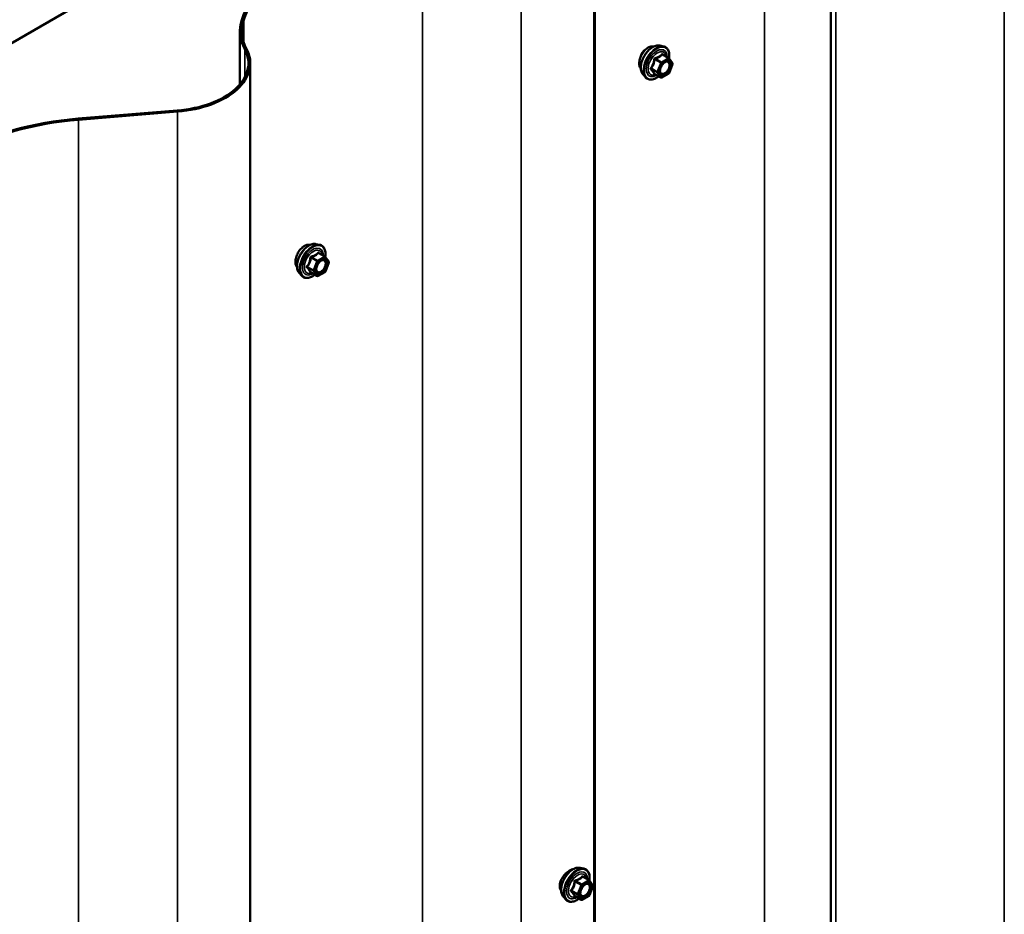
# Model space of a CAD drawing. Units: inches. Extents: x 0.6 to 33.4, y 0.6 to 21.4.
# Drawn here: x 26.7 to 28.4, y 18 to 19.5 of the extents above; entities that cross this region are included whole.
import ezdxf

# ---------------------------------------------------------------- set-up
doc = ezdxf.new("R2010")
doc.units = ezdxf.units.IN
doc.header["$LTSCALE"] = 2
doc.header["$MEASUREMENT"] = 0
doc.layers.add('Visible (ANSI)', color=7, linetype='Continuous', lineweight=50)
doc.layers.add('Visible Narrow (ANSI)', color=7, linetype='Continuous', lineweight=35)

msp = doc.modelspace()

# ---------------------------------------------------------------- linework, layer by layer
at = {"layer": 'Visible (ANSI)'}
for p, q in [((28.361722, 20.369919), (24.308939, 18.030044)), ((28.074079, 19.900156), (28.074079, 15.001176)), ((27.685525, 19.79863), (27.685525, 14.89965)), ((27.684592, 19.718973), (27.684592, 14.819993)), ((27.1019, 19.35789), (27.1019, 19.445427)), ((27.792622, 19.421413), (27.798526, 19.42021)), ((27.118906, 19.392374), (27.118906, 14.493395)), ((27.80737, 19.40098), (27.797557, 19.406646)), ((27.807943, 19.400456), (27.813577, 19.392441)), ((27.80737, 19.375327), (27.796103, 19.368822)), ((27.813782, 19.390755), (27.808148, 19.376235)), ((27.765109, 19.373759), (27.769102, 19.369248)), ((27.794303, 19.368822), (27.784489, 19.374487)), ((26.998595, 19.314565), (26.835796, 19.301322)), ((26.836242, 19.299493), (26.999041, 19.312736)), ((27.226937, 19.094815), (27.23284, 19.093611)), ((27.241685, 19.074381), (27.231872, 19.080047)), ((27.242258, 19.073858), (27.247891, 19.065843)), ((27.248097, 19.064157), (27.242463, 19.049636)), ((27.199423, 19.04716), (27.203417, 19.042649)), ((27.228617, 19.042223), (27.218804, 19.047889)), ((27.241685, 19.048728), (27.230417, 19.042223)), ((27.661511, 18.068001), (27.667414, 18.066797)), ((27.676259, 18.047568), (27.666446, 18.053233)), ((27.676832, 18.047044), (27.682466, 18.039029)), ((27.682671, 18.037343), (27.677037, 18.022822)), ((27.633998, 18.020346), (27.637991, 18.015835)), ((27.663192, 18.015409), (27.653378, 18.021075)), ((27.676259, 18.021915), (27.664992, 18.015409))]:
    msp.add_line(p, q, dxfattribs=at)
for centre, start, end in [((27.80647, 19.399421), 35.103909, 60), ((27.812104, 19.391406), 338.793977, 35.103909), ((27.80647, 19.376886), 300, 338.793977), ((27.795203, 19.370381), 240, 300), ((27.240785, 19.072823), 35.103909, 60), ((27.246419, 19.064808), 338.793977, 35.103909), ((27.229517, 19.043782), 240, 300), ((27.240785, 19.050287), 300, 338.793977), ((27.675359, 18.046009), 35.103909, 60), ((27.680993, 18.037994), 338.793977, 35.103909), ((27.664092, 18.016968), 240, 300), ((27.675359, 18.023473), 300, 338.793977)]:
    msp.add_arc(centre, 0.0018, start, end, dxfattribs=at)
for centre, major_axis, start_param, end_param in [((27.450536, 19.42691), (-0.3516, 0), 4.85236439, 6.09886797), ((27.450536, 19.42691), (-0.3484, 0), 4.85236439, 6.09886797), ((27.2785, 19.445427), (-0.1766, 0), 6.09886797, 6.58145025), ((27.2785, 19.445427), (-0.1734, 0), 6.09886797, 6.58145025), ((26.979606, 19.392374), (0.1361, 0), 4.85236439, 6.58145025), ((26.979606, 19.392374), (0.1393, 0), 4.85236439, 6.58145025), ((26.88485, 19.100311), (-0.3516, 0), 4.85236439, 6.09886797), ((26.88485, 19.100311), (-0.3484, 0), 4.85236439, 6.09886797)]:
    msp.add_ellipse(centre, major_axis=major_axis, ratio=0.57735027, start_param=start_param, end_param=end_param, dxfattribs=at)
for points, knots in [([(27.765028, 19.410027), (27.764287, 19.408959), (27.763608, 19.407849), (27.76173, 19.404399), (27.760635, 19.401745), (27.759188, 19.396535), (27.758835, 19.393979), (27.758835, 19.3918)], [1.12420499, 1.12420499, 1.12420499, 1.12420499, 1.220226534, 1.220226534, 1.423597687, 1.423597687, 1.626968841, 1.626968841, 1.626968841, 1.626968841]), ([(27.760706, 19.401629), (27.760737, 19.401835), (27.760772, 19.402042), (27.76104, 19.403462), (27.761412, 19.404711), (27.762376, 19.407096), (27.76298, 19.408261), (27.764332, 19.410369), (27.765097, 19.411338), (27.766681, 19.412965), (27.767521, 19.413643), (27.768391, 19.414168), (27.768441, 19.414198), (27.768491, 19.414227)], [4.384849869, 4.384849869, 4.384849869, 4.384849869, 4.40155369, 4.40155369, 4.499661309, 4.499661309, 4.597664333, 4.597664333, 4.695626122, 4.695626122, 4.793646018, 4.793646018, 4.799621953, 4.799621953, 4.799621953, 4.799621953]), ([(27.765109, 19.373759), (27.763894, 19.375131), (27.76298, 19.376819), (27.761704, 19.3808), (27.761402, 19.38314), (27.761483, 19.388195), (27.761891, 19.390921), (27.763367, 19.396429), (27.764433, 19.39921), (27.767106, 19.404555), (27.768709, 19.40712), (27.772303, 19.411795), (27.774293, 19.413905), (27.77849, 19.417463), (27.780698, 19.418909), (27.785136, 19.420949), (27.787369, 19.421548), (27.790583, 19.421692), (27.791622, 19.421617), (27.792622, 19.421413)], [2.5468155, 2.5468155, 2.5468155, 2.5468155, 2.83880096, 2.83880096, 3.16043468, 3.16043468, 3.49251314, 3.49251314, 3.82330146, 3.82330146, 4.15263192, 4.15263192, 4.48231268, 4.48231268, 4.81387147, 4.81387147, 5.14456709, 5.14456709, 5.30716614, 5.30716614, 5.30716614, 5.30716614]), ([(27.773401, 19.418092), (27.771514, 19.417002), (27.769525, 19.41539), (27.766763, 19.412367), (27.765856, 19.411223), (27.765028, 19.410027)], [0.81348442, 0.81348442, 0.81348442, 0.81348442, 1.016855477, 1.016855477, 1.12420499, 1.12420499, 1.12420499, 1.12420499]), ([(27.782069, 19.419866), (27.781181, 19.42007), (27.780219, 19.420135), (27.777325, 19.419894), (27.775288, 19.419181), (27.773401, 19.418092)], [0.502763851, 0.502763851, 0.502763851, 0.502763851, 0.610113363, 0.610113363, 0.81348442, 0.81348442, 0.81348442, 0.81348442]), ([(27.798526, 19.42021), (27.800422, 19.419824), (27.802145, 19.418974), (27.804986, 19.416471), (27.806109, 19.414835), (27.807736, 19.410886), (27.808208, 19.408541), (27.808394, 19.404199), (27.808291, 19.402305), (27.808015, 19.400354)], [5.30716614, 5.30716614, 5.30716614, 5.30716614, 5.61349355, 5.61349355, 5.9162259, 5.9162259, 6.23504298, 6.23504298, 6.45922036, 6.45922036, 6.45922036, 6.45922036]), ([(27.758835, 19.3918), (27.758835, 19.389621), (27.759188, 19.387529), (27.76033, 19.384893), (27.760873, 19.384067), (27.761504, 19.383401)], [1.626968841, 1.626968841, 1.626968841, 1.626968841, 1.830339994, 1.830339994, 1.948075187, 1.948075187, 1.948075187, 1.948075187]), ([(27.793583, 19.375953), (27.793271, 19.376566), (27.79304, 19.377371), (27.792868, 19.379203), (27.792902, 19.380199), (27.79323, 19.382332), (27.793525, 19.38347), (27.794364, 19.385772), (27.794911, 19.386935), (27.796201, 19.389152), (27.796946, 19.390205), (27.798545, 19.39208), (27.799398, 19.392903), (27.801101, 19.394232), (27.801951, 19.394743), (27.803536, 19.395433), (27.80427, 19.395612), (27.804921, 19.395654), (27.80494, 19.395655), (27.804959, 19.395656)], [2.71464453, 2.71464453, 2.71464453, 2.71464453, 3.03902576, 3.03902576, 3.33388722, 3.33388722, 3.63140106, 3.63140106, 3.93313751, 3.93313751, 4.23640691, 4.23640691, 4.53799835, 4.53799835, 4.83521859, 4.83521859, 5.13031832, 5.13031832, 5.1393371, 5.1393371, 5.1393371, 5.1393371]), ([(27.790856, 19.370812), (27.78966, 19.369889), (27.788443, 19.369072), (27.784913, 19.367056), (27.782587, 19.366163), (27.778147, 19.365362), (27.776027, 19.36544), (27.772303, 19.366567), (27.770686, 19.367569), (27.769282, 19.369049), (27.769191, 19.369147), (27.769102, 19.369248)], [7.68697084, 7.68697084, 7.68697084, 7.68697084, 7.85937578, 7.85937578, 8.18500949, 8.18500949, 8.50529003, 8.50529003, 8.80879173, 8.80879173, 8.83000081, 8.83000081, 8.83000081, 8.83000081]), ([(27.784216, 19.374593), (27.784216, 19.374593), (27.784218, 19.374593), (27.784233, 19.374591), (27.784262, 19.374586), (27.784354, 19.374555), (27.784415, 19.37453), (27.784489, 19.374487)], [0.0502213327, 0.0502213327, 0.0502213327, 0.0502213327, 0.053570787, 0.053570787, 0.0633858397, 0.0633858397, 0.0724892101, 0.0724892101, 0.0724892101, 0.0724892101]), ([(27.199423, 19.04716), (27.198209, 19.048532), (27.197295, 19.05022), (27.196019, 19.054201), (27.195716, 19.056541), (27.195798, 19.061596), (27.196206, 19.064322), (27.197682, 19.069831), (27.198748, 19.072611), (27.20142, 19.077957), (27.203024, 19.080521), (27.206618, 19.085196), (27.208608, 19.087306), (27.212805, 19.090865), (27.215012, 19.09231), (27.21945, 19.09435), (27.221684, 19.094949), (27.224897, 19.095093), (27.225937, 19.095018), (27.226937, 19.094815)], [2.5468155, 2.5468155, 2.5468155, 2.5468155, 2.83880096, 2.83880096, 3.16043468, 3.16043468, 3.49251314, 3.49251314, 3.82330146, 3.82330146, 4.15263192, 4.15263192, 4.48231268, 4.48231268, 4.81387147, 4.81387147, 5.14456709, 5.14456709, 5.30716614, 5.30716614, 5.30716614, 5.30716614]), ([(27.207715, 19.091493), (27.205828, 19.090403), (27.203839, 19.088792), (27.201078, 19.085768), (27.200171, 19.084624), (27.199343, 19.083429)], [0.81348442, 0.81348442, 0.81348442, 0.81348442, 1.016855477, 1.016855477, 1.12420499, 1.12420499, 1.12420499, 1.12420499]), ([(27.216384, 19.093268), (27.215496, 19.093472), (27.214533, 19.093537), (27.211639, 19.093295), (27.209603, 19.092582), (27.207715, 19.091493)], [0.502763851, 0.502763851, 0.502763851, 0.502763851, 0.610113363, 0.610113363, 0.81348442, 0.81348442, 0.81348442, 0.81348442]), ([(27.23284, 19.093611), (27.234736, 19.093225), (27.23646, 19.092375), (27.239301, 19.089872), (27.240423, 19.088236), (27.24205, 19.084288), (27.242523, 19.081943), (27.242708, 19.077601), (27.242606, 19.075707), (27.24233, 19.073755)], [5.30716614, 5.30716614, 5.30716614, 5.30716614, 5.61349355, 5.61349355, 5.9162259, 5.9162259, 6.23504298, 6.23504298, 6.45922036, 6.45922036, 6.45922036, 6.45922036]), ([(27.199343, 19.083429), (27.198601, 19.08236), (27.197923, 19.08125), (27.196044, 19.0778), (27.194949, 19.075147), (27.193503, 19.069936), (27.193149, 19.067381), (27.193149, 19.065201)], [1.12420499, 1.12420499, 1.12420499, 1.12420499, 1.220226534, 1.220226534, 1.423597687, 1.423597687, 1.626968841, 1.626968841, 1.626968841, 1.626968841]), ([(27.227898, 19.049354), (27.227585, 19.049967), (27.227354, 19.050773), (27.227182, 19.052604), (27.227216, 19.0536), (27.227544, 19.055734), (27.22784, 19.056872), (27.228679, 19.059173), (27.229225, 19.060336), (27.230516, 19.062554), (27.231261, 19.063607), (27.232859, 19.065481), (27.233713, 19.066304), (27.235416, 19.067634), (27.236266, 19.068145), (27.237851, 19.068834), (27.238585, 19.069014), (27.239236, 19.069056), (27.239255, 19.069057), (27.239274, 19.069058)], [2.71464453, 2.71464453, 2.71464453, 2.71464453, 3.03902576, 3.03902576, 3.33388722, 3.33388722, 3.63140106, 3.63140106, 3.93313751, 3.93313751, 4.23640691, 4.23640691, 4.53799835, 4.53799835, 4.83521859, 4.83521859, 5.13031832, 5.13031832, 5.1393371, 5.1393371, 5.1393371, 5.1393371]), ([(27.193149, 19.065201), (27.193149, 19.063022), (27.193503, 19.06093), (27.194645, 19.058294), (27.195188, 19.057469), (27.195819, 19.056802)], [1.626968841, 1.626968841, 1.626968841, 1.626968841, 1.830339994, 1.830339994, 1.948075187, 1.948075187, 1.948075187, 1.948075187]), ([(27.22517, 19.044213), (27.223974, 19.04329), (27.222758, 19.042473), (27.219228, 19.040457), (27.216902, 19.039565), (27.212462, 19.038763), (27.210341, 19.038841), (27.206617, 19.039969), (27.205001, 19.04097), (27.203596, 19.04245), (27.203506, 19.042549), (27.203417, 19.042649)], [7.68697084, 7.68697084, 7.68697084, 7.68697084, 7.85937578, 7.85937578, 8.18500949, 8.18500949, 8.50529003, 8.50529003, 8.80879173, 8.80879173, 8.83000081, 8.83000081, 8.83000081, 8.83000081]), ([(27.21853, 19.047995), (27.21853, 19.047995), (27.218532, 19.047994), (27.218548, 19.047992), (27.218577, 19.047987), (27.218669, 19.047956), (27.21873, 19.047932), (27.218804, 19.047889)], [0.0502213327, 0.0502213327, 0.0502213327, 0.0502213327, 0.053570787, 0.053570787, 0.0633858397, 0.0633858397, 0.0724892101, 0.0724892101, 0.0724892101, 0.0724892101]), ([(27.633998, 18.020346), (27.632783, 18.021718), (27.631869, 18.023406), (27.630593, 18.027387), (27.63029, 18.029727), (27.630372, 18.034782), (27.63078, 18.037509), (27.632256, 18.043017), (27.633322, 18.045797), (27.635995, 18.051143), (27.637598, 18.053707), (27.641192, 18.058382), (27.643182, 18.060492), (27.647379, 18.064051), (27.649587, 18.065496), (27.654024, 18.067536), (27.656258, 18.068135), (27.659472, 18.068279), (27.660511, 18.068204), (27.661511, 18.068001)], [5.68840815, 5.68840815, 5.68840815, 5.68840815, 5.98039361, 5.98039361, 6.30202733, 6.30202733, 6.63410579, 6.63410579, 6.96489411, 6.96489411, 7.29422457, 7.29422457, 7.62390534, 7.62390534, 7.95546412, 7.95546412, 8.28615975, 8.28615975, 8.44875879, 8.44875879, 8.44875879, 8.44875879]), ([(27.650318, 18.065768), (27.650126, 18.065753), (27.64993, 18.065732), (27.647989, 18.065459), (27.646035, 18.064699), (27.642256, 18.062516), (27.640182, 18.060951), (27.637191, 18.058061), (27.636188, 18.056975), (27.635257, 18.055841)], [2.217080582, 2.217080582, 2.217080582, 2.217080582, 2.240219192, 2.240219192, 2.443873438, 2.443873438, 2.647527685, 2.647527685, 2.754943718, 2.754943718, 2.754943718, 2.754943718]), ([(27.667414, 18.066797), (27.66931, 18.066411), (27.671034, 18.065561), (27.673875, 18.063058), (27.674998, 18.061422), (27.676625, 18.057474), (27.677097, 18.055129), (27.677283, 18.050787), (27.67718, 18.048893), (27.676904, 18.046941)], [2.16557348, 2.16557348, 2.16557348, 2.16557348, 2.47190089, 2.47190089, 2.77463324, 2.77463324, 3.09345033, 3.09345033, 3.31762771, 3.31762771, 3.31762771, 3.31762771]), ([(27.635257, 18.055841), (27.634423, 18.054826), (27.633645, 18.053773), (27.631471, 18.050497), (27.630161, 18.04797), (27.62841, 18.042936), (27.627971, 18.040427), (27.627971, 18.038245)], [-0.503554199, -0.503554199, -0.503554199, -0.503554199, -0.407315986, -0.407315986, -0.203657993, -0.203657993, 0, 0, 0, 0]), ([(27.627971, 18.038245), (27.627971, 18.036063), (27.62841, 18.033921), (27.629595, 18.031543), (27.629958, 18.030971), (27.630364, 18.030453)], [0, 0, 0, 0, 0.203657993, 0.203657993, 0.275596679, 0.275596679, 0.275596679, 0.275596679]), ([(27.662472, 18.02254), (27.66216, 18.023154), (27.661929, 18.023959), (27.661757, 18.02579), (27.661791, 18.026786), (27.662118, 18.02892), (27.662414, 18.030058), (27.663253, 18.032359), (27.6638, 18.033523), (27.66509, 18.03574), (27.665835, 18.036793), (27.667434, 18.038667), (27.668287, 18.03949), (27.66999, 18.04082), (27.67084, 18.041331), (27.672425, 18.04202), (27.673159, 18.0422), (27.67381, 18.042242), (27.673829, 18.042243), (27.673848, 18.042244)], [5.85623718, 5.85623718, 5.85623718, 5.85623718, 6.18061841, 6.18061841, 6.47547987, 6.47547987, 6.77299371, 6.77299371, 7.07473016, 7.07473016, 7.37799957, 7.37799957, 7.67959101, 7.67959101, 7.97681124, 7.97681124, 8.27191097, 8.27191097, 8.28092976, 8.28092976, 8.28092976, 8.28092976]), ([(27.659745, 18.017399), (27.658549, 18.016476), (27.657332, 18.015659), (27.653802, 18.013643), (27.651476, 18.012751), (27.647036, 18.011949), (27.644915, 18.012027), (27.641192, 18.013155), (27.639575, 18.014156), (27.63817, 18.015636), (27.63808, 18.015735), (27.637991, 18.015835)], [4.54537819, 4.54537819, 4.54537819, 4.54537819, 4.71778313, 4.71778313, 5.04341684, 5.04341684, 5.36369737, 5.36369737, 5.66719907, 5.66719907, 5.68840815, 5.68840815, 5.68840815, 5.68840815]), ([(27.653105, 18.021181), (27.653105, 18.021181), (27.653107, 18.02118), (27.653122, 18.021178), (27.653151, 18.021173), (27.653243, 18.021142), (27.653304, 18.021118), (27.653378, 18.021075)], [0.0502213327, 0.0502213327, 0.0502213327, 0.0502213327, 0.053570787, 0.053570787, 0.0633858397, 0.0633858397, 0.0724892101, 0.0724892101, 0.0724892101, 0.0724892101])]:
    msp.add_open_spline(points, degree=3, knots=knots, dxfattribs=at)
for points in [[(27.782529, 19.419746), (27.782378, 19.41979), (27.782225, 19.419831), (27.782069, 19.419866)], [(27.216844, 19.093148), (27.216693, 19.093192), (27.21654, 19.093232), (27.216384, 19.093268)]]:
    msp.add_open_spline(points, degree=3, dxfattribs=at)
at = {"layer": 'Visible Narrow (ANSI)'}
for p, q in [((28.359459, 15.15925), (28.359459, 20.058229)), ((27.964785, 15.055343), (27.964785, 19.954323)), ((28.082273, 14.999217), (28.082273, 19.898196)), ((27.564727, 14.740355), (27.564727, 19.639334)), ((27.401928, 14.727112), (27.401928, 19.626091)), ((27.108037, 19.463775), (27.104891, 19.464114)), ((27.108037, 19.427079), (27.108037, 19.463775)), ((27.112756, 19.416008), (27.109697, 19.415465)), ((27.109697, 19.415465), (27.109697, 19.369283)), ((27.784463, 19.398578), (27.7941, 19.393014)), ((27.795203, 19.394386), (27.785566, 19.399949)), ((27.7941, 19.393014), (27.788467, 19.378494)), ((27.790842, 19.377661), (27.796476, 19.392181)), ((27.80647, 19.400891), (27.795203, 19.394386)), ((27.796476, 19.392181), (27.807743, 19.398686)), ((27.796833, 19.406455), (27.80647, 19.400891)), ((27.807743, 19.398686), (27.813377, 19.390671)), ((27.788467, 19.378494), (27.77883, 19.384058)), ((27.77883, 19.382588), (27.788467, 19.377024)), ((27.788467, 19.377024), (27.7941, 19.369009)), ((27.796476, 19.369646), (27.790842, 19.377661)), ((27.807743, 19.376151), (27.796476, 19.369646)), ((27.813377, 19.390671), (27.807743, 19.376151)), ((27.7941, 19.369009), (27.784463, 19.374573)), ((26.999041, 19.312736), (26.998595, 19.314565)), ((26.999041, 14.413756), (26.999041, 19.312736)), ((26.836242, 19.299493), (26.835796, 19.301322)), ((26.836242, 14.400513), (26.836242, 19.299493)), ((27.218778, 19.07198), (27.228415, 19.066416)), ((27.229517, 19.067787), (27.21988, 19.073351)), ((27.240785, 19.074292), (27.229517, 19.067787)), ((27.23079, 19.065582), (27.242058, 19.072088)), ((27.231148, 19.079856), (27.240785, 19.074292)), ((27.242058, 19.072088), (27.247692, 19.064073)), ((27.222781, 19.051895), (27.213144, 19.057459)), ((27.213144, 19.05599), (27.222781, 19.050426)), ((27.228415, 19.066416), (27.222781, 19.051895)), ((27.225156, 19.051062), (27.23079, 19.065582)), ((27.247692, 19.064073), (27.242058, 19.049552)), ((27.228415, 19.042411), (27.218778, 19.047975)), ((27.222781, 19.050426), (27.228415, 19.042411)), ((27.23079, 19.043047), (27.225156, 19.051062)), ((27.242058, 19.049552), (27.23079, 19.043047)), ((27.675359, 18.047478), (27.664092, 18.040973)), ((27.665722, 18.053042), (27.675359, 18.047478)), ((27.653352, 18.045166), (27.662989, 18.039602)), ((27.664092, 18.040973), (27.654455, 18.046537)), ((27.662989, 18.039602), (27.657355, 18.025081)), ((27.659731, 18.024248), (27.665364, 18.038768)), ((27.665364, 18.038768), (27.676632, 18.045274)), ((27.676632, 18.045274), (27.682266, 18.037259)), ((27.682266, 18.037259), (27.676632, 18.022739)), ((27.657355, 18.025081), (27.647719, 18.030645)), ((27.647719, 18.029176), (27.657355, 18.023612)), ((27.662989, 18.015597), (27.653352, 18.021161)), ((27.657355, 18.023612), (27.662989, 18.015597)), ((27.665364, 18.016233), (27.659731, 18.024248)), ((27.676632, 18.022739), (27.665364, 18.016233))]:
    msp.add_line(p, q, dxfattribs=at)
for centre, major_axis, ratio, start_param, end_param in [((27.78152, 19.396053), (-0.01401, -0.024267), 0.57735027, 3.33221366, 6.0925643), ((27.786653, 19.39309), (-0.014983, -0.025951), 0.57735027, 3.33221366, 6.0925643), ((27.787543, 19.392576), (-0.0145, -0.025115), 0.57735027, 2.20165662, 7.2194205), ((27.787543, 19.392576), (0.01216, 0.021062), 0.57735027, 5.49750622, 10.21045705), ((27.78837, 19.392098), (-0.010553, -0.018278), 0.57735027, 2.52275577, 6.90202219), ((27.783361, 19.398677), (-0.001791, 0.000181), 0.00909402, 4.05029679, 4.99691344), ((27.785566, 19.401419), (0.000483, -0.001734), 0.35464113, 4.67102701, 5.61764366), ((27.795203, 19.392916), (-0.0009, -0.001559), 0.57735027, 3.92699082, 4.97418837), ((27.795203, 19.392916), (0.001678, -0.000651), 0.21132487, 4.08047467, 5.65127099), ((27.795203, 19.392916), (-0.0009, 0.001559), 0.57735027, 3.92699082, 5.49778714), ((27.796833, 19.407925), (-0.001382, 0.001154), 0.73545655, 1.17501597, 2.12163262), ((27.799038, 19.407728), (-0.001318, -0.001226), 0.55414286, 5.59324542, 6.17144595), ((27.80647, 19.399421), (0.0009, 0.001559), 0.57735027, 0, 0.78539816), ((27.80647, 19.399421), (0.0009, -0.001559), 0.57735027, 0.78539816, 2.35619449), ((27.80647, 19.399421), (0.001473, 0.001035), 0.78867513, 5.06326839, 6.28318531), ((27.812104, 19.391406), (0.001473, 0.001035), 0.78867513, 5.06326839, 6.28318531), ((27.777727, 19.384156), (0.001418, -0.001108), 0.38990943, 1.02837504, 1.97499168), ((27.777727, 19.381217), (0.001318, 0.001226), 0.55414286, 0.25667676, 1.20329341), ((27.789569, 19.378396), (-0.0009, -0.001559), 0.57735027, 4.97418837, 6.02138592), ((27.789569, 19.378396), (-0.001678, 0.000651), 0.21132487, 0.93888201, 2.50967834), ((27.789569, 19.378396), (-0.001473, -0.001035), 0.78867513, 0.35087941, 1.92167574), ((27.801974, 19.375649), (0.000901, -0.001558), 0.57688137, 3.92658523, 5.03682757), ((27.80647, 19.376886), (0.0009, -0.001559), 0.57735027, 0, 0.78539816), ((27.80647, 19.376886), (0.001678, -0.000651), 0.21132487, 5.65127099, 6.28318531), ((27.812104, 19.391406), (0.001678, -0.000651), 0.21132487, 5.65127099, 6.28318531), ((27.783361, 19.373202), (0.001726, 0.00051), 0.93495827, 0.63812177, 1.58473842), ((27.795203, 19.370381), (-0.001473, -0.001035), 0.78867513, 0.35087941, 1.92167574), ((27.795203, 19.370381), (-0.0009, -0.001559), 0.57735027, 6.02138592, 6.28318531), ((27.795203, 19.370381), (0.0009, -0.001559), 0.57735027, 0, 0.78539816), ((27.215835, 19.069455), (-0.01401, -0.024267), 0.57735027, 3.33221366, 6.0925643), ((27.220967, 19.066491), (-0.014983, -0.025951), 0.57735027, 3.33221366, 6.0925643), ((27.221858, 19.065977), (-0.0145, -0.025115), 0.57735027, 2.20165662, 7.2194205), ((27.221858, 19.065977), (0.01216, 0.021062), 0.57735027, 5.49750622, 10.21045705), ((27.222685, 19.0655), (-0.010553, -0.018278), 0.57735027, 2.52275577, 6.90202219), ((27.217676, 19.072078), (-0.001791, 0.000181), 0.00909402, 4.05029679, 4.99691344), ((27.21988, 19.074821), (0.000483, -0.001734), 0.35464113, 4.67102701, 5.61764366), ((27.229517, 19.066317), (-0.0009, -0.001559), 0.57735027, 3.92699082, 4.97418837), ((27.229517, 19.066317), (-0.0009, 0.001559), 0.57735027, 3.92699082, 5.49778714), ((27.231148, 19.081326), (-0.001382, 0.001154), 0.73545655, 1.17501597, 2.12163262), ((27.233353, 19.081129), (-0.001318, -0.001226), 0.55414286, 5.59324542, 6.17144595), ((27.240785, 19.072823), (0.0009, 0.001559), 0.57735027, 0, 0.78539816), ((27.240785, 19.072823), (0.0009, -0.001559), 0.57735027, 0.78539816, 2.35619449), ((27.240785, 19.072823), (0.001473, 0.001035), 0.78867513, 5.06326839, 6.28318531), ((27.212042, 19.057558), (0.001418, -0.001108), 0.38990943, 1.02837504, 1.97499168), ((27.212042, 19.054618), (0.001318, 0.001226), 0.55414286, 0.25667676, 1.20329341), ((27.223883, 19.051797), (-0.0009, -0.001559), 0.57735027, 4.97418837, 6.02138592), ((27.223883, 19.051797), (-0.001678, 0.000651), 0.21132487, 0.93888201, 2.50967834), ((27.229517, 19.066317), (0.001678, -0.000651), 0.21132487, 4.08047467, 5.65127099), ((27.246419, 19.064808), (0.001473, 0.001035), 0.78867513, 5.06326839, 6.28318531), ((27.246419, 19.064808), (0.001678, -0.000651), 0.21132487, 5.65127099, 6.28318531), ((27.217676, 19.046603), (0.001726, 0.00051), 0.93495827, 0.63812177, 1.58473842), ((27.223883, 19.051797), (-0.001473, -0.001035), 0.78867513, 0.35087941, 1.92167574), ((27.229517, 19.043782), (-0.001473, -0.001035), 0.78867513, 0.35087941, 1.92167574), ((27.229517, 19.043782), (-0.0009, -0.001559), 0.57735027, 6.02138592, 6.28318531), ((27.229517, 19.043782), (0.0009, -0.001559), 0.57735027, 0, 0.78539816), ((27.236289, 19.04905), (0.000901, -0.001558), 0.57688137, 3.92658523, 5.03682757), ((27.240785, 19.050287), (0.0009, -0.001559), 0.57735027, 0, 0.78539816), ((27.240785, 19.050287), (0.001678, -0.000651), 0.21132487, 5.65127099, 6.28318531), ((27.650409, 18.042641), (-0.01401, -0.024267), 0.57735027, 3.33221366, 6.0925643), ((27.655542, 18.039677), (-0.014983, -0.025951), 0.57735027, 3.33221366, 6.0925643), ((27.656432, 18.039163), (-0.0145, -0.025115), 0.57735027, 2.20165662, 7.2194205), ((27.656432, 18.039163), (0.01216, 0.021062), 0.57735027, 5.49750622, 10.21045705), ((27.657259, 18.038686), (-0.010553, -0.018278), 0.57735027, 2.52275577, 6.90202219), ((27.654455, 18.048007), (0.000483, -0.001734), 0.35464113, 4.67102701, 5.61764366), ((27.665722, 18.054512), (-0.001382, 0.001154), 0.73545655, 1.17501597, 2.12163262), ((27.667927, 18.054315), (-0.001318, -0.001226), 0.55414286, 5.59324542, 6.17144595), ((27.675359, 18.046009), (0.0009, 0.001559), 0.57735027, 0, 0.78539816), ((27.675359, 18.046009), (0.0009, -0.001559), 0.57735027, 0.78539816, 2.35619449), ((27.675359, 18.046009), (0.001473, 0.001035), 0.78867513, 5.06326839, 6.28318531), ((27.646616, 18.030744), (0.001418, -0.001108), 0.38990943, 1.02837504, 1.97499168), ((27.65225, 18.045264), (-0.001791, 0.000181), 0.00909402, 4.05029679, 4.99691344), ((27.664092, 18.039503), (-0.0009, -0.001559), 0.57735027, 3.92699082, 4.97418837), ((27.664092, 18.039503), (0.001678, -0.000651), 0.21132487, 4.08047467, 5.65127099), ((27.664092, 18.039503), (-0.0009, 0.001559), 0.57735027, 3.92699082, 5.49778714), ((27.670851, 18.039434), (-0.000901, 0.001558), 0.57688137, 0.53124971, 0.78499258), ((27.680993, 18.037994), (0.001473, 0.001035), 0.78867513, 5.06326839, 6.28318531), ((27.680993, 18.037994), (0.001678, -0.000651), 0.21132487, 5.65127099, 6.28318531), ((27.646616, 18.027804), (0.001318, 0.001226), 0.55414286, 0.25667676, 1.20329341), ((27.65225, 18.019789), (0.001726, 0.00051), 0.93495827, 0.63812177, 1.58473842), ((27.658458, 18.024983), (-0.0009, -0.001559), 0.57735027, 4.97418837, 6.02138592), ((27.658458, 18.024983), (-0.001678, 0.000651), 0.21132487, 0.93888201, 2.50967834), ((27.658458, 18.024983), (-0.001473, -0.001035), 0.78867513, 0.35087941, 1.92167574), ((27.664092, 18.016968), (-0.001473, -0.001035), 0.78867513, 0.35087941, 1.92167574), ((27.664092, 18.016968), (-0.0009, -0.001559), 0.57735027, 6.02138592, 6.28318531), ((27.664092, 18.016968), (0.0009, -0.001559), 0.57735027, 0, 0.78539816), ((27.675359, 18.023473), (0.0009, -0.001559), 0.57735027, 0, 0.78539816), ((27.675359, 18.023473), (0.001678, -0.000651), 0.21132487, 5.65127099, 6.28318531)]:
    msp.add_ellipse(centre, major_axis=major_axis, ratio=ratio, start_param=start_param, end_param=end_param, dxfattribs=at)
for centre, major_axis in [((27.802109, 19.384166), (-0.00688, -0.011917)), ((27.236424, 19.057567), (-0.00688, -0.011917)), ((27.670998, 18.030753), (0.00688, 0.011917))]:
    msp.add_ellipse(centre, major_axis=major_axis, ratio=0.57735027, dxfattribs=at)
for points, knots in [([(27.760993, 19.402345), (27.761281, 19.403827), (27.761764, 19.405334), (27.762424, 19.406762), (27.763831, 19.409807), (27.765988, 19.412397), (27.768119, 19.413828)], [16.07694668, 16.07694668, 16.07694668, 16.07694668, 16.47042482, 16.47042482, 16.47042482, 17.30941585, 17.30941585, 17.30941585, 17.30941585]), ([(27.797589, 19.407247), (27.797432, 19.407424), (27.797265, 19.407572), (27.796841, 19.407848), (27.796577, 19.407929), (27.796138, 19.407899), (27.795959, 19.40783), (27.795696, 19.407635), (27.795602, 19.407541), (27.795518, 19.407432)], [-0.0972319665, -0.0972319665, -0.0972319665, -0.0972319665, -0.074882683, -0.074882683, -0.0416014905, -0.0416014905, -0.0160005733, -0.0160005733, 0, 0, 0, 0]), ([(27.78286, 19.398743), (27.782805, 19.398), (27.782728, 19.39726), (27.78237, 19.394718), (27.781946, 19.392962), (27.781309, 19.391321), (27.780672, 19.38968), (27.779823, 19.388155), (27.77843, 19.386181), (27.778006, 19.385632), (27.777567, 19.385101)], [-0.793890755, -0.793890755, -0.793890755, -0.793890755, -0.734527682, -0.734527682, -0.587483512, -0.587483512, -0.587483512, -0.440439343, -0.440439343, -0.38107627, -0.38107627, -0.38107627, -0.38107627]), ([(27.77883, 19.384058), (27.779272, 19.384624), (27.7797, 19.385211), (27.781116, 19.387323), (27.781995, 19.388964), (27.782677, 19.390723), (27.78336, 19.392481), (27.783843, 19.394352), (27.784285, 19.397026), (27.784385, 19.397803), (27.784463, 19.398578)], [0.38107627, 0.38107627, 0.38107627, 0.38107627, 0.440439343, 0.440439343, 0.587483512, 0.587483512, 0.587483512, 0.734527682, 0.734527682, 0.793890755, 0.793890755, 0.793890755, 0.793890755]), ([(27.784931, 19.40132), (27.784677, 19.401257), (27.78443, 19.401159), (27.783864, 19.400824), (27.783566, 19.400543), (27.783169, 19.39994), (27.783041, 19.399648), (27.782908, 19.399144), (27.782875, 19.398943), (27.78286, 19.398743)], [-0.0972319665, -0.0972319665, -0.0972319665, -0.0972319665, -0.074882683, -0.074882683, -0.0416014905, -0.0416014905, -0.0160005733, -0.0160005733, 0, 0, 0, 0]), ([(27.784463, 19.398578), (27.78445, 19.398697), (27.784448, 19.398814), (27.784478, 19.399105), (27.78453, 19.399269), (27.784728, 19.399596), (27.784897, 19.39974), (27.785243, 19.399893), (27.785399, 19.399932), (27.785566, 19.399949)], [0, 0, 0, 0, 0.0160005733, 0.0160005733, 0.0416014905, 0.0416014905, 0.074882683, 0.074882683, 0.0972319665, 0.0972319665, 0.0972319665, 0.0972319665]), ([(27.795518, 19.407432), (27.795204, 19.407027), (27.794869, 19.406631), (27.793607, 19.405301), (27.792529, 19.40443), (27.791255, 19.403695), (27.789982, 19.40296), (27.788506, 19.402356), (27.786272, 19.401668), (27.785609, 19.401487), (27.784931, 19.40132)], [-0.79343171, -0.79343171, -0.79343171, -0.79343171, -0.734079509, -0.734079509, -0.58703534, -0.58703534, -0.58703534, -0.439991171, -0.439991171, -0.380638971, -0.380638971, -0.380638971, -0.380638971]), ([(27.785566, 19.399949), (27.78627, 19.400145), (27.786961, 19.400356), (27.789301, 19.401145), (27.790866, 19.401819), (27.79223, 19.402607), (27.793595, 19.403395), (27.794763, 19.404298), (27.79613, 19.40565), (27.796494, 19.406048), (27.796833, 19.406455)], [0.380638971, 0.380638971, 0.380638971, 0.380638971, 0.439991171, 0.439991171, 0.58703534, 0.58703534, 0.58703534, 0.734079509, 0.734079509, 0.79343171, 0.79343171, 0.79343171, 0.79343171]), ([(27.796833, 19.406455), (27.796855, 19.406524), (27.796884, 19.406583), (27.79698, 19.406707), (27.797058, 19.406752), (27.797268, 19.406773), (27.797407, 19.406733), (27.797557, 19.406646)], [0, 0, 0, 0, 0.0160005733, 0.0160005733, 0.0416014905, 0.0416014905, 0.0724892101, 0.0724892101, 0.0724892101, 0.0724892101]), ([(27.798106, 19.391554), (27.798478, 19.391928), (27.798862, 19.392275), (27.79973, 19.392973), (27.800215, 19.393307), (27.800695, 19.393585), (27.80144, 19.394015), (27.802187, 19.394316), (27.804043, 19.394723), (27.805103, 19.394599), (27.806756, 19.393652), (27.807377, 19.392862), (27.808193, 19.390578), (27.808267, 19.388946), (27.807648, 19.385568), (27.807022, 19.383857), (27.805342, 19.380805), (27.804323, 19.379442), (27.802415, 19.377549), (27.801552, 19.376876), (27.800701, 19.376384)], [-0.094397464, -0.094397464, -0.094397464, -0.094397464, -0.051778256, -0.051778256, 0, 0, 0, 0.080280285, 0.080280285, 0.208728741, 0.208728741, 0.330609693, 0.330609693, 0.479983257, 0.479983257, 0.61751594, 0.61751594, 0.744142609, 0.744142609, 0.835643919, 0.835643919, 0.835643919, 0.835643919]), ([(27.801409, 19.37466), (27.802391, 19.375227), (27.803386, 19.376003), (27.805586, 19.378186), (27.80676, 19.379757), (27.808697, 19.383277), (27.809419, 19.38525), (27.810133, 19.389144), (27.810048, 19.391026), (27.809107, 19.39366), (27.808391, 19.394571), (27.806742, 19.395515), (27.805888, 19.395701), (27.804961, 19.395655)], [-0.835643919, -0.835643919, -0.835643919, -0.835643919, -0.744142609, -0.744142609, -0.61751594, -0.61751594, -0.479983257, -0.479983257, -0.330609693, -0.330609693, -0.208728741, -0.208728741, -0.114012879, -0.114012879, -0.114012879, -0.114012879]), ([(27.777567, 19.385101), (27.777402, 19.384901), (27.777266, 19.384686), (27.777024, 19.384132), (27.776966, 19.383784), (27.777037, 19.383195), (27.777123, 19.382952), (27.777344, 19.382589), (27.777449, 19.382459), (27.777567, 19.382339)], [-0.0972319665, -0.0972319665, -0.0972319665, -0.0972319665, -0.074882683, -0.074882683, -0.0416014905, -0.0416014905, -0.0160005733, -0.0160005733, 0, 0, 0, 0]), ([(27.777567, 19.382339), (27.778006, 19.381895), (27.77843, 19.381457), (27.779823, 19.379967), (27.780672, 19.378965), (27.781309, 19.378059), (27.781946, 19.377153), (27.78237, 19.376344), (27.782728, 19.375342), (27.782805, 19.375068), (27.78286, 19.374809)], [-0.793890755, -0.793890755, -0.793890755, -0.793890755, -0.734527682, -0.734527682, -0.587483512, -0.587483512, -0.587483512, -0.440439343, -0.440439343, -0.38107627, -0.38107627, -0.38107627, -0.38107627]), ([(27.77883, 19.382588), (27.778746, 19.382666), (27.778672, 19.382749), (27.778515, 19.382968), (27.778454, 19.383108), (27.778404, 19.383429), (27.778445, 19.383608), (27.778616, 19.383873), (27.778712, 19.383971), (27.77883, 19.384058)], [0, 0, 0, 0, 0.0160005733, 0.0160005733, 0.0416014905, 0.0416014905, 0.074882683, 0.074882683, 0.0972319665, 0.0972319665, 0.0972319665, 0.0972319665]), ([(27.784463, 19.374573), (27.784385, 19.374838), (27.784285, 19.37512), (27.783843, 19.37616), (27.78336, 19.377015), (27.782677, 19.377986), (27.781995, 19.378956), (27.781116, 19.38004), (27.7797, 19.381642), (27.779272, 19.382113), (27.77883, 19.382588)], [0.38107627, 0.38107627, 0.38107627, 0.38107627, 0.440439343, 0.440439343, 0.587483512, 0.587483512, 0.587483512, 0.734527682, 0.734527682, 0.793890755, 0.793890755, 0.793890755, 0.793890755]), ([(27.800701, 19.376384), (27.799652, 19.375777), (27.798591, 19.375428), (27.796464, 19.375306), (27.795423, 19.37568), (27.793968, 19.377158), (27.79351, 19.378184), (27.793163, 19.3806), (27.793244, 19.381947), (27.793609, 19.38355), (27.793657, 19.383746), (27.793711, 19.383942)], [-0.835643919, -0.835643919, -0.835643919, -0.835643919, -0.722878502, -0.722878502, -0.584353665, -0.584353665, -0.458066758, -0.458066758, -0.339670284, -0.339670284, -0.323308048, -0.323308048, -0.323308048, -0.323308048]), ([(27.793585, 19.375952), (27.793821, 19.375488), (27.79411, 19.375081), (27.795323, 19.373847), (27.796523, 19.373416), (27.798976, 19.373557), (27.8002, 19.37396), (27.801409, 19.37466)], [0.531282409, 0.531282409, 0.531282409, 0.531282409, 0.584353665, 0.584353665, 0.722878502, 0.722878502, 0.835643919, 0.835643919, 0.835643919, 0.835643919]), ([(27.78286, 19.374809), (27.782881, 19.374711), (27.782936, 19.374627), (27.783162, 19.374465), (27.783378, 19.374412), (27.783874, 19.374409), (27.784124, 19.374437), (27.784418, 19.374496), (27.784438, 19.3745), (27.784459, 19.374505)], [-0.0972319665, -0.0972319665, -0.0972319665, -0.0972319665, -0.074882683, -0.074882683, -0.0416014905, -0.0416014905, -0.0160005733, -0.0160005733, -0.0141378468, -0.0141378468, -0.0141378468, -0.0141378468]), ([(27.784489, 19.374487), (27.784486, 19.37449), (27.784482, 19.374492), (27.784448, 19.374516), (27.784444, 19.374543), (27.784463, 19.374573)], [0.0724892101, 0.0724892101, 0.0724892101, 0.0724892101, 0.074882683, 0.074882683, 0.0972319665, 0.0972319665, 0.0972319665, 0.0972319665]), ([(27.217175, 19.072145), (27.21712, 19.071401), (27.217043, 19.070661), (27.216685, 19.06812), (27.21626, 19.066364), (27.215623, 19.064722), (27.214986, 19.063081), (27.214138, 19.061556), (27.212745, 19.059583), (27.212321, 19.059033), (27.211881, 19.058502)], [-0.793890755, -0.793890755, -0.793890755, -0.793890755, -0.734527682, -0.734527682, -0.587483512, -0.587483512, -0.587483512, -0.440439343, -0.440439343, -0.38107627, -0.38107627, -0.38107627, -0.38107627]), ([(27.213144, 19.057459), (27.213586, 19.058025), (27.214015, 19.058612), (27.215431, 19.060724), (27.21631, 19.062366), (27.216992, 19.064124), (27.217674, 19.065883), (27.218158, 19.067753), (27.218599, 19.070428), (27.2187, 19.071204), (27.218778, 19.07198)], [0.38107627, 0.38107627, 0.38107627, 0.38107627, 0.440439343, 0.440439343, 0.587483512, 0.587483512, 0.587483512, 0.734527682, 0.734527682, 0.793890755, 0.793890755, 0.793890755, 0.793890755]), ([(27.219246, 19.074721), (27.218992, 19.074658), (27.218745, 19.07456), (27.218178, 19.074226), (27.217881, 19.073944), (27.217483, 19.073342), (27.217355, 19.07305), (27.217222, 19.072545), (27.21719, 19.072345), (27.217175, 19.072145)], [-0.0972319665, -0.0972319665, -0.0972319665, -0.0972319665, -0.074882683, -0.074882683, -0.0416014905, -0.0416014905, -0.0160005733, -0.0160005733, 0, 0, 0, 0]), ([(27.218778, 19.07198), (27.218764, 19.072098), (27.218762, 19.072215), (27.218792, 19.072506), (27.218845, 19.07267), (27.219043, 19.072997), (27.219212, 19.073141), (27.219558, 19.073295), (27.219714, 19.073334), (27.21988, 19.073351)], [0, 0, 0, 0, 0.0160005733, 0.0160005733, 0.0416014905, 0.0416014905, 0.074882683, 0.074882683, 0.0972319665, 0.0972319665, 0.0972319665, 0.0972319665]), ([(27.229832, 19.080833), (27.229519, 19.080428), (27.229183, 19.080033), (27.227922, 19.078702), (27.226844, 19.077832), (27.22557, 19.077096), (27.224296, 19.076361), (27.222821, 19.075757), (27.220586, 19.075069), (27.219924, 19.074888), (27.219246, 19.074721)], [-0.79343171, -0.79343171, -0.79343171, -0.79343171, -0.734079509, -0.734079509, -0.58703534, -0.58703534, -0.58703534, -0.439991171, -0.439991171, -0.380638971, -0.380638971, -0.380638971, -0.380638971]), ([(27.21988, 19.073351), (27.220584, 19.073547), (27.221275, 19.073757), (27.223615, 19.074546), (27.225181, 19.075221), (27.226545, 19.076008), (27.22791, 19.076796), (27.229077, 19.0777), (27.230444, 19.079051), (27.230809, 19.07945), (27.231148, 19.079856)], [0.380638971, 0.380638971, 0.380638971, 0.380638971, 0.439991171, 0.439991171, 0.58703534, 0.58703534, 0.58703534, 0.734079509, 0.734079509, 0.79343171, 0.79343171, 0.79343171, 0.79343171]), ([(27.231904, 19.080648), (27.231746, 19.080825), (27.231579, 19.080973), (27.231155, 19.08125), (27.230892, 19.081331), (27.230453, 19.0813), (27.230274, 19.081231), (27.23001, 19.081036), (27.229917, 19.080942), (27.229832, 19.080833)], [-0.0972319665, -0.0972319665, -0.0972319665, -0.0972319665, -0.074882683, -0.074882683, -0.0416014905, -0.0416014905, -0.0160005733, -0.0160005733, 0, 0, 0, 0]), ([(27.231148, 19.079856), (27.231169, 19.079925), (27.231198, 19.079985), (27.231294, 19.080108), (27.231372, 19.080153), (27.231583, 19.080175), (27.231721, 19.080134), (27.231872, 19.080047)], [0, 0, 0, 0, 0.0160005733, 0.0160005733, 0.0416014905, 0.0416014905, 0.0724892101, 0.0724892101, 0.0724892101, 0.0724892101]), ([(27.232421, 19.064955), (27.232793, 19.06533), (27.233177, 19.065676), (27.234044, 19.066375), (27.234529, 19.066709), (27.23501, 19.066986), (27.235755, 19.067416), (27.236502, 19.067717), (27.238357, 19.068124), (27.239418, 19.068), (27.241071, 19.067054), (27.241692, 19.066263), (27.242508, 19.063979), (27.242581, 19.062347), (27.241963, 19.05897), (27.241336, 19.057259), (27.239657, 19.054206), (27.238638, 19.052844), (27.23673, 19.05095), (27.235867, 19.050277), (27.235016, 19.049785)], [-0.094397464, -0.094397464, -0.094397464, -0.094397464, -0.051778256, -0.051778256, 0, 0, 0, 0.080280285, 0.080280285, 0.208728741, 0.208728741, 0.330609693, 0.330609693, 0.479983257, 0.479983257, 0.61751594, 0.61751594, 0.744142609, 0.744142609, 0.835643919, 0.835643919, 0.835643919, 0.835643919]), ([(27.235724, 19.048061), (27.236705, 19.048629), (27.2377, 19.049404), (27.2399, 19.051587), (27.241075, 19.053159), (27.243012, 19.056678), (27.243734, 19.058651), (27.244447, 19.062546), (27.244363, 19.064427), (27.243422, 19.067061), (27.242706, 19.067972), (27.241057, 19.068916), (27.240202, 19.069103), (27.239275, 19.069056)], [-0.835643919, -0.835643919, -0.835643919, -0.835643919, -0.744142609, -0.744142609, -0.61751594, -0.61751594, -0.479983257, -0.479983257, -0.330609693, -0.330609693, -0.208728741, -0.208728741, -0.114012879, -0.114012879, -0.114012879, -0.114012879]), ([(27.211881, 19.058502), (27.211716, 19.058302), (27.211581, 19.058087), (27.211339, 19.057534), (27.211281, 19.057185), (27.211351, 19.056597), (27.211438, 19.056354), (27.211659, 19.055991), (27.211763, 19.05586), (27.211881, 19.05574)], [-0.0972319665, -0.0972319665, -0.0972319665, -0.0972319665, -0.074882683, -0.074882683, -0.0416014905, -0.0416014905, -0.0160005733, -0.0160005733, 0, 0, 0, 0]), ([(27.211881, 19.05574), (27.212321, 19.055297), (27.212745, 19.054858), (27.214138, 19.053368), (27.214986, 19.052366), (27.215623, 19.05146), (27.21626, 19.050554), (27.216685, 19.049745), (27.217043, 19.048743), (27.21712, 19.04847), (27.217175, 19.04821)], [-0.793890755, -0.793890755, -0.793890755, -0.793890755, -0.734527682, -0.734527682, -0.587483512, -0.587483512, -0.587483512, -0.440439343, -0.440439343, -0.38107627, -0.38107627, -0.38107627, -0.38107627]), ([(27.213144, 19.05599), (27.21306, 19.056068), (27.212986, 19.05615), (27.21283, 19.05637), (27.212768, 19.056509), (27.212719, 19.056831), (27.212759, 19.057009), (27.212931, 19.057274), (27.213027, 19.057373), (27.213144, 19.057459)], [0, 0, 0, 0, 0.0160005733, 0.0160005733, 0.0416014905, 0.0416014905, 0.074882683, 0.074882683, 0.0972319665, 0.0972319665, 0.0972319665, 0.0972319665]), ([(27.218778, 19.047975), (27.2187, 19.04824), (27.218599, 19.048521), (27.218158, 19.049561), (27.217674, 19.050416), (27.216992, 19.051387), (27.21631, 19.052358), (27.215431, 19.053441), (27.214015, 19.055044), (27.213586, 19.055514), (27.213144, 19.05599)], [0.38107627, 0.38107627, 0.38107627, 0.38107627, 0.440439343, 0.440439343, 0.587483512, 0.587483512, 0.587483512, 0.734527682, 0.734527682, 0.793890755, 0.793890755, 0.793890755, 0.793890755]), ([(27.235016, 19.049785), (27.233967, 19.049179), (27.232906, 19.048829), (27.230778, 19.048707), (27.229737, 19.049081), (27.228283, 19.050559), (27.227824, 19.051585), (27.227478, 19.054001), (27.227558, 19.055348), (27.227923, 19.056952), (27.227972, 19.057147), (27.228025, 19.057343)], [-0.835643919, -0.835643919, -0.835643919, -0.835643919, -0.722878502, -0.722878502, -0.584353665, -0.584353665, -0.458066758, -0.458066758, -0.339670284, -0.339670284, -0.323308048, -0.323308048, -0.323308048, -0.323308048]), ([(27.217175, 19.04821), (27.217195, 19.048112), (27.21725, 19.048028), (27.217476, 19.047866), (27.217692, 19.047813), (27.218189, 19.04781), (27.218439, 19.047839), (27.218733, 19.047898), (27.218753, 19.047902), (27.218773, 19.047906)], [-0.0972319665, -0.0972319665, -0.0972319665, -0.0972319665, -0.074882683, -0.074882683, -0.0416014905, -0.0416014905, -0.0160005733, -0.0160005733, -0.0141378468, -0.0141378468, -0.0141378468, -0.0141378468]), ([(27.218804, 19.047889), (27.2188, 19.047891), (27.218797, 19.047893), (27.218763, 19.047917), (27.218759, 19.047944), (27.218778, 19.047975)], [0.0724892101, 0.0724892101, 0.0724892101, 0.0724892101, 0.074882683, 0.074882683, 0.0972319665, 0.0972319665, 0.0972319665, 0.0972319665]), ([(27.227899, 19.049353), (27.228136, 19.048889), (27.228424, 19.048482), (27.229637, 19.047249), (27.230838, 19.046818), (27.233291, 19.046959), (27.234514, 19.047362), (27.235724, 19.048061)], [0.531282409, 0.531282409, 0.531282409, 0.531282409, 0.584353665, 0.584353665, 0.722878502, 0.722878502, 0.835643919, 0.835643919, 0.835643919, 0.835643919]), ([(27.65382, 18.047907), (27.653566, 18.047845), (27.653319, 18.047746), (27.652752, 18.047412), (27.652455, 18.04713), (27.652058, 18.046528), (27.651929, 18.046236), (27.651796, 18.045731), (27.651764, 18.045531), (27.651749, 18.045331)], [-0.0972319665, -0.0972319665, -0.0972319665, -0.0972319665, -0.074882683, -0.074882683, -0.0416014905, -0.0416014905, -0.0160005733, -0.0160005733, 0, 0, 0, 0]), ([(27.664407, 18.054019), (27.664093, 18.053614), (27.663757, 18.053219), (27.662496, 18.051888), (27.661418, 18.051018), (27.660144, 18.050282), (27.65887, 18.049547), (27.657395, 18.048943), (27.655161, 18.048255), (27.654498, 18.048074), (27.65382, 18.047907)], [-0.79343171, -0.79343171, -0.79343171, -0.79343171, -0.734079509, -0.734079509, -0.58703534, -0.58703534, -0.58703534, -0.439991171, -0.439991171, -0.380638971, -0.380638971, -0.380638971, -0.380638971]), ([(27.654455, 18.046537), (27.655159, 18.046733), (27.655849, 18.046943), (27.65819, 18.047732), (27.659755, 18.048407), (27.661119, 18.049194), (27.662484, 18.049982), (27.663651, 18.050886), (27.665019, 18.052237), (27.665383, 18.052636), (27.665722, 18.053042)], [0.380638971, 0.380638971, 0.380638971, 0.380638971, 0.439991171, 0.439991171, 0.58703534, 0.58703534, 0.58703534, 0.734079509, 0.734079509, 0.79343171, 0.79343171, 0.79343171, 0.79343171]), ([(27.666478, 18.053834), (27.66632, 18.054011), (27.666154, 18.05416), (27.665729, 18.054436), (27.665466, 18.054517), (27.665027, 18.054486), (27.664848, 18.054417), (27.664585, 18.054222), (27.664491, 18.054128), (27.664407, 18.054019)], [-0.0972319665, -0.0972319665, -0.0972319665, -0.0972319665, -0.074882683, -0.074882683, -0.0416014905, -0.0416014905, -0.0160005733, -0.0160005733, 0, 0, 0, 0]), ([(27.665722, 18.053042), (27.665743, 18.053111), (27.665772, 18.053171), (27.665868, 18.053294), (27.665946, 18.053339), (27.666157, 18.053361), (27.666296, 18.05332), (27.666446, 18.053233)], [0, 0, 0, 0, 0.0160005733, 0.0160005733, 0.0416014905, 0.0416014905, 0.0724892101, 0.0724892101, 0.0724892101, 0.0724892101]), ([(27.646456, 18.031688), (27.64629, 18.031488), (27.646155, 18.031273), (27.645913, 18.03072), (27.645855, 18.030371), (27.645926, 18.029783), (27.646012, 18.02954), (27.646233, 18.029177), (27.646337, 18.029046), (27.646456, 18.028926)], [-0.0972319665, -0.0972319665, -0.0972319665, -0.0972319665, -0.074882683, -0.074882683, -0.0416014905, -0.0416014905, -0.0160005733, -0.0160005733, 0, 0, 0, 0]), ([(27.651749, 18.045331), (27.651694, 18.044588), (27.651617, 18.043847), (27.651259, 18.041306), (27.650834, 18.03955), (27.650198, 18.037908), (27.649561, 18.036267), (27.648712, 18.034742), (27.647319, 18.032769), (27.646895, 18.032219), (27.646456, 18.031688)], [-0.793890755, -0.793890755, -0.793890755, -0.793890755, -0.734527682, -0.734527682, -0.587483512, -0.587483512, -0.587483512, -0.440439343, -0.440439343, -0.38107627, -0.38107627, -0.38107627, -0.38107627]), ([(27.647719, 18.030645), (27.64816, 18.031211), (27.648589, 18.031798), (27.650005, 18.03391), (27.650884, 18.035552), (27.651566, 18.03731), (27.652249, 18.039069), (27.652732, 18.040939), (27.653173, 18.043614), (27.653274, 18.04439), (27.653352, 18.045166)], [0.38107627, 0.38107627, 0.38107627, 0.38107627, 0.440439343, 0.440439343, 0.587483512, 0.587483512, 0.587483512, 0.734527682, 0.734527682, 0.793890755, 0.793890755, 0.793890755, 0.793890755]), ([(27.653352, 18.045166), (27.653338, 18.045284), (27.653337, 18.045401), (27.653367, 18.045692), (27.653419, 18.045856), (27.653617, 18.046183), (27.653786, 18.046327), (27.654132, 18.046481), (27.654288, 18.04652), (27.654455, 18.046537)], [0, 0, 0, 0, 0.0160005733, 0.0160005733, 0.0416014905, 0.0416014905, 0.074882683, 0.074882683, 0.0972319665, 0.0972319665, 0.0972319665, 0.0972319665]), ([(27.669578, 18.040169), (27.670627, 18.040775), (27.671688, 18.041125), (27.673815, 18.041247), (27.674856, 18.040873), (27.676311, 18.039394), (27.676769, 18.038369), (27.677116, 18.035953), (27.677035, 18.034606), (27.67642, 18.031899), (27.675923, 18.03056), (27.674683, 18.028158), (27.67398, 18.027087), (27.672517, 18.025306), (27.671787, 18.024576), (27.670549, 18.023579), (27.670064, 18.023245), (27.669584, 18.022968), (27.668839, 18.022538), (27.668092, 18.022237), (27.666237, 18.02183), (27.665176, 18.021954), (27.663523, 18.0229), (27.662902, 18.023691), (27.662086, 18.025975), (27.662012, 18.027607), (27.662405, 18.029749), (27.662494, 18.030138), (27.6626, 18.030529)], [-0.83564392, -0.83564392, -0.83564392, -0.83564392, -0.7228785, -0.7228785, -0.58435367, -0.58435367, -0.45806676, -0.45806676, -0.33967028, -0.33967028, -0.23060447, -0.23060447, -0.13462346, -0.13462346, -0.05177826, -0.05177826, 0, 0, 0, 0.08028028, 0.08028028, 0.20872874, 0.20872874, 0.33060969, 0.33060969, 0.47998326, 0.47998326, 0.51257868, 0.51257868, 0.51257868, 0.51257868]), ([(27.662473, 18.02254), (27.662901, 18.021705), (27.6635, 18.021052), (27.665208, 18.020074), (27.666431, 18.019931), (27.668571, 18.0204), (27.669432, 18.020747), (27.670291, 18.021243), (27.670845, 18.021563), (27.671404, 18.021948), (27.672831, 18.023097), (27.673673, 18.023939), (27.67536, 18.025992), (27.676171, 18.027228), (27.6776, 18.029997), (27.678173, 18.031542), (27.678883, 18.034662), (27.678976, 18.036215), (27.678576, 18.039001), (27.678047, 18.040184), (27.676377, 18.041882), (27.675188, 18.042313), (27.673848, 18.042244)], [-0.30460585, -0.30460585, -0.30460585, -0.30460585, -0.20872874, -0.20872874, -0.08028028, -0.08028028, 0, 0, 0, 0.05177826, 0.05177826, 0.13462346, 0.13462346, 0.23060447, 0.23060447, 0.33967028, 0.33967028, 0.45806676, 0.45806676, 0.58435367, 0.58435367, 0.72184258, 0.72184258, 0.72184258, 0.72184258]), ([(27.666993, 18.03814), (27.667017, 18.038163), (27.66704, 18.038186), (27.667864, 18.039004), (27.668727, 18.039676), (27.669578, 18.040169)], [0.7414680675, 0.7414680675, 0.7414680675, 0.7414680675, 0.7441426093, 0.7441426093, 0.8356439188, 0.8356439188, 0.8356439188, 0.8356439188]), ([(27.646456, 18.028926), (27.646895, 18.028483), (27.647319, 18.028044), (27.648712, 18.026554), (27.649561, 18.025552), (27.650198, 18.024646), (27.650834, 18.02374), (27.651259, 18.022931), (27.651617, 18.021929), (27.651694, 18.021656), (27.651749, 18.021396)], [-0.793890755, -0.793890755, -0.793890755, -0.793890755, -0.734527682, -0.734527682, -0.587483512, -0.587483512, -0.587483512, -0.440439343, -0.440439343, -0.38107627, -0.38107627, -0.38107627, -0.38107627]), ([(27.647719, 18.029176), (27.647634, 18.029254), (27.647561, 18.029336), (27.647404, 18.029556), (27.647343, 18.029695), (27.647293, 18.030017), (27.647334, 18.030195), (27.647505, 18.03046), (27.647601, 18.030559), (27.647719, 18.030645)], [0, 0, 0, 0, 0.0160005733, 0.0160005733, 0.0416014905, 0.0416014905, 0.074882683, 0.074882683, 0.0972319665, 0.0972319665, 0.0972319665, 0.0972319665]), ([(27.653352, 18.021161), (27.653274, 18.021426), (27.653173, 18.021707), (27.652732, 18.022747), (27.652249, 18.023602), (27.651566, 18.024573), (27.650884, 18.025544), (27.650005, 18.026627), (27.648589, 18.02823), (27.64816, 18.0287), (27.647719, 18.029176)], [0.38107627, 0.38107627, 0.38107627, 0.38107627, 0.440439343, 0.440439343, 0.587483512, 0.587483512, 0.587483512, 0.734527682, 0.734527682, 0.793890755, 0.793890755, 0.793890755, 0.793890755]), ([(27.651749, 18.021396), (27.65177, 18.021298), (27.651825, 18.021214), (27.652051, 18.021052), (27.652267, 18.020999), (27.652763, 18.020996), (27.653013, 18.021025), (27.653307, 18.021084), (27.653327, 18.021088), (27.653347, 18.021092)], [-0.0972319665, -0.0972319665, -0.0972319665, -0.0972319665, -0.074882683, -0.074882683, -0.0416014905, -0.0416014905, -0.0160005733, -0.0160005733, -0.0141378468, -0.0141378468, -0.0141378468, -0.0141378468]), ([(27.653378, 18.021075), (27.653374, 18.021077), (27.653371, 18.021079), (27.653337, 18.021104), (27.653333, 18.021131), (27.653352, 18.021161)], [0.0724892101, 0.0724892101, 0.0724892101, 0.0724892101, 0.074882683, 0.074882683, 0.0972319665, 0.0972319665, 0.0972319665, 0.0972319665])]:
    msp.add_open_spline(points, degree=3, knots=knots, dxfattribs=at)
for points in [[(27.798684, 19.405995), (27.798334, 19.406404), (27.797967, 19.406823), (27.797589, 19.407247)], [(27.232998, 19.079397), (27.232648, 19.079805), (27.232282, 19.080224), (27.231904, 19.080648)], [(27.667573, 18.052583), (27.667223, 18.052992), (27.666856, 18.05341), (27.666478, 18.053834)]]:
    msp.add_open_spline(points, degree=3, dxfattribs=at)

doc.saveas('drawing.dxf')
